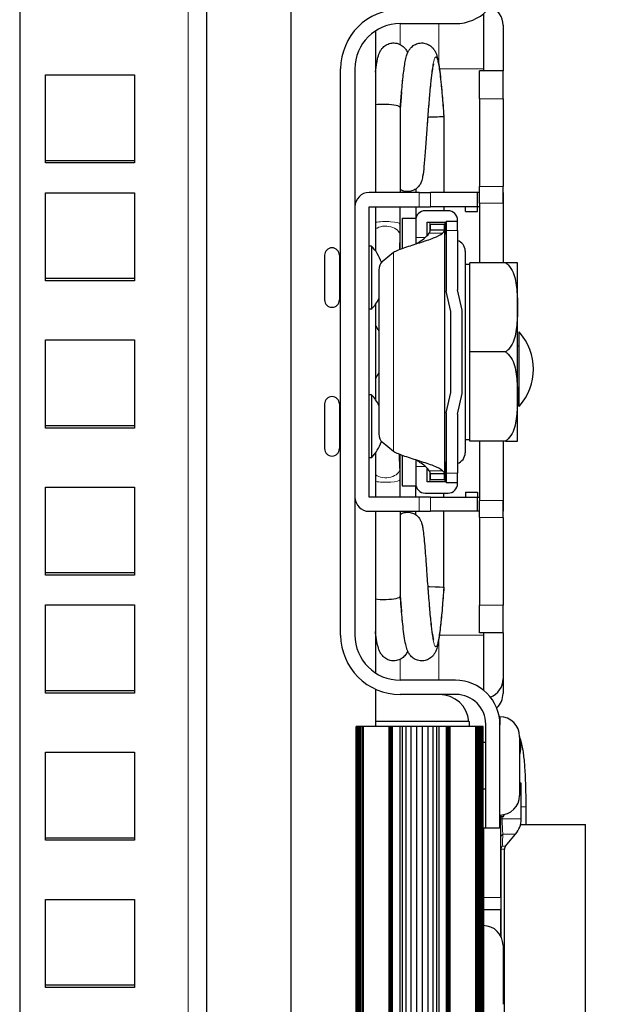
# Model space of a CAD drawing. Units: millimetres. Extents: x 229 to 1929, y 189 to 2979.
# Drawn here: x 741 to 805, y 353 to 458 of the extents above; entities that cross this region are included whole.
import ezdxf

# ---------------------------------------------------------------- set-up
doc = ezdxf.new("R2010")
doc.units = ezdxf.units.MM
doc.header["$LTSCALE"] = 10
for name, color, linetype, lineweight in [('Dimensions', 7, 'Continuous', 15), ('Dimensions @ 11.7647', 7, 'Continuous', 15), ('Visible (ISO)', 7, 'Continuous', 25), ('Visible Narrow (ISO)', 7, 'Continuous', 15)]:
    doc.layers.add(name, color=color, linetype=linetype, lineweight=lineweight)
doc.styles.add('titelhoek', font='arial.ttf')
doc.dimstyles.get("Standard").update_dxf_attribs({"dimtxt": 2.5, "dimasz": 2.5, "dimexe": 0.5, "dimexo": 0.5, "dimgap": 0.5, "dimtad": 1, "dimtxsty": 'titelhoek', "dimcen": 0, "dimadec": 0, "dimazin": 2, "dimtfac": 1, "dimtofl": 0, "dimtmove": 0, "dimatfit": 3, "dimfxl": 0, "dimtolj": 1, "dimtzin": 0, "dimarcsym": 0})

# ---------------------------------------------------------------- blocks, each defined once
blk = doc.blocks.new('*D10')
at = {"layer": 'Defpoints', "color": 0, "transparency": 16777216}
for p in [(752.85, 703.84), (752.85, 222.81), (904.88, 222.81)]:
    blk.add_point(p, dxfattribs=at)
at = {"layer": 'Dimensions', "color": 0, "lineweight": -2, "transparency": 16777216}
for p, q in [((758.73, 703.84), (910.76, 703.84)), ((904.88, 674.42), (904.88, 252.23)), ((758.73, 222.81), (910.76, 222.81))]:
    blk.add_line(p, q, dxfattribs=at)
at = {"layer": 'Dimensions', "color": 0, "transparency": 16777216}
for points in [[(899.98, 674.42), (909.78, 674.42), (904.88, 703.84)], [(899.98, 252.23), (909.78, 252.23), (904.88, 222.81)]]:
    blk.add_solid(points, dxfattribs=at)
at = {"layer": 'Dimensions', "color": 0, "transparency": 16777216, "insert": (884.22, 463.33), "char_height": 29.412, "attachment_point": 5, "rotation": 90, "style": 'titelhoek'}
blk.add_mtext('\\A1;11 HE', dxfattribs=at)

msp = doc.modelspace()

# ---------------------------------------------------------------- linework, layer by layer
at = {"layer": 'Visible (ISO)'}
for p, q in [((740.599, 705.421), (740.599, 221.229)), ((760.599, 221.229), (760.599, 706.229)), ((769.599, 221.229), (769.599, 706.229)), ((790.123, 458.833), (790.123, 455.703)), ((781.233, 457.781), (787.139, 457.781)), ((792.223, 457.629), (792.223, 452.733)), ((778.599, 456.999), (778.599, 439.747)), ((790.123, 455.703), (790.123, 452.733)), ((743.349, 452.308), (752.849, 452.308)), ((743.349, 442.901), (743.349, 452.308)), ((752.849, 452.308), (752.849, 442.901)), ((774.883, 392.503), (774.883, 452.955)), ((776.407, 452.955), (776.407, 392.503)), ((789.704, 449.752), (789.704, 452.733)), ((792.244, 452.733), (789.704, 452.733)), ((792.244, 449.752), (792.244, 452.733)), ((789.704, 449.752), (789.704, 440.399)), ((792.244, 449.752), (792.244, 440.399)), ((781.253, 448.838), (781.225, 439.747)), ((785.907, 447.835), (785.907, 439.747)), ((743.349, 443.179), (752.849, 443.179)), ((752.849, 442.901), (743.349, 442.901)), ((743.349, 439.732), (752.849, 439.732)), ((743.349, 430.324), (743.349, 439.732)), ((752.849, 439.732), (752.849, 430.324)), ((783.265, 439.747), (777.931, 439.747)), ((782.909, 440.116), (782.909, 439.747)), ((783.265, 439.747), (784.496, 439.747)), ((789.488, 439.747), (784.496, 439.747)), ((789.488, 439.239), (789.488, 439.747)), ((789.704, 439.747), (789.488, 439.747)), ((789.704, 438.604), (789.704, 440.399)), ((792.244, 438.604), (792.244, 440.399)), ((792.282, 439.747), (792.244, 439.747)), ((792.282, 438.223), (792.282, 439.747)), ((789.488, 438.223), (789.488, 439.239)), ((789.704, 438.604), (789.704, 432.254)), ((792.244, 438.604), (792.244, 432.254)), ((777.931, 438.223), (783.265, 438.223)), ((777.931, 407.235), (777.931, 438.223)), ((778.599, 438.223), (778.599, 433.522)), ((781.22, 438.223), (781.215, 436.386)), ((782.909, 438.223), (782.909, 437.017)), ((783.265, 438.223), (784.496, 438.223)), ((786.351, 437.804), (783.913, 437.804)), ((789.488, 438.223), (784.496, 438.223)), ((785.907, 438.223), (785.907, 437.804)), ((788.218, 437.715), (788.218, 438.223)), ((788.218, 437.715), (789.488, 437.715)), ((789.488, 437.715), (789.488, 438.223)), ((789.704, 438.223), (789.488, 438.223)), ((792.282, 438.223), (792.244, 438.223)), ((781.449, 437.017), (782.923, 437.017)), ((781.449, 437.017), (781.449, 433.776)), ((782.897, 436.788), (782.897, 434.947)), ((784.111, 435.118), (784.111, 436.59)), ((784.111, 436.59), (786.153, 436.59)), ((784.433, 436.382), (785.957, 436.382)), ((784.433, 436.382), (784.433, 435.72)), ((785.957, 435.72), (785.957, 436.382)), ((786.026, 436.59), (786.026, 435.318)), ((786.153, 436.699), (786.153, 435.683)), ((786.153, 436.699), (787.367, 436.699)), ((787.367, 436.699), (787.367, 436.788)), ((787.367, 435.683), (787.367, 436.699)), ((784.978, 435.72), (784.433, 435.72)), ((785.957, 435.72), (784.978, 435.72)), ((785.957, 435.72), (785.957, 409.739)), ((786.153, 435.318), (785.957, 435.318)), ((786.153, 435.683), (786.153, 429.229)), ((787.367, 435.683), (787.367, 429.367)), ((781.205, 435.177), (781.183, 433.675)), ((782.897, 434.947), (782.897, 434.253)), ((784.111, 434.645), (784.111, 434.645)), ((778.185, 434.032), (777.931, 434.032)), ((778.185, 434.032), (778.185, 427.301)), ((779.302, 432.376), (780.509, 433.372)), ((788.18, 433.499), (788.18, 411.96)), ((773.169, 433.048), (773.169, 428.286)), ((774.756, 433.048), (774.756, 428.286)), ((774.883, 433.048), (774.756, 433.048)), ((788.18, 432.087), (788.688, 432.087)), ((788.688, 427.492), (788.688, 432.254)), ((792.498, 432.254), (788.688, 432.254)), ((793.768, 427.492), (793.768, 432.254)), ((778.972, 431.473), (778.972, 413.986)), ((743.349, 430.603), (752.849, 430.603)), ((752.849, 430.324), (743.349, 430.324)), ((786.653, 427.047), (786.153, 429.229)), ((787.867, 427.185), (787.367, 429.367)), ((774.883, 428.286), (774.756, 428.286)), ((778.185, 427.301), (777.931, 427.301)), ((778.599, 427.812), (778.599, 417.647)), ((786.653, 418.411), (786.653, 427.047)), ((787.867, 418.274), (787.867, 427.185)), ((788.688, 422.729), (788.688, 427.492)), ((793.768, 417.967), (793.768, 427.492)), ((793.958, 416.919), (793.958, 424.857)), ((743.349, 424.011), (752.849, 424.011)), ((743.349, 414.604), (743.349, 424.011)), ((752.849, 424.011), (752.849, 414.604)), ((788.688, 417.967), (788.688, 422.729)), ((792.498, 422.729), (788.688, 422.729)), ((793.768, 423.364), (793.958, 423.364)), ((786.153, 416.229), (786.653, 418.411)), ((793.768, 418.411), (793.958, 418.411)), ((778.185, 418.157), (777.931, 418.157)), ((778.185, 418.157), (778.185, 411.426)), ((787.367, 416.092), (787.867, 418.274)), ((788.688, 413.204), (788.688, 417.967)), ((793.768, 413.204), (793.768, 417.967)), ((773.169, 417.173), (773.169, 412.411)), ((774.756, 417.173), (774.756, 412.411)), ((774.883, 417.173), (774.756, 417.173)), ((786.153, 416.229), (786.153, 409.775)), ((787.367, 416.092), (787.367, 409.775)), ((743.349, 414.882), (752.849, 414.882)), ((752.849, 414.604), (743.349, 414.604)), ((788.18, 413.372), (788.688, 413.372)), ((792.498, 413.204), (788.688, 413.204)), ((789.704, 413.204), (789.704, 406.854)), ((792.244, 413.204), (792.244, 406.854)), ((774.883, 412.411), (774.756, 412.411)), ((780.509, 412.087), (779.302, 413.083)), ((778.185, 411.426), (777.931, 411.426)), ((778.599, 411.937), (778.599, 407.235)), ((781.205, 410.282), (781.183, 411.784)), ((781.449, 411.683), (781.449, 408.442)), ((782.897, 411.206), (782.897, 410.512)), ((782.897, 410.512), (782.897, 408.671)), ((784.111, 410.814), (784.111, 410.814)), ((784.111, 408.869), (784.111, 410.341)), ((786.153, 410.917), (785.957, 410.917)), ((786.026, 410.917), (786.026, 408.869)), ((786.153, 410.823), (786.026, 410.823)), ((781.215, 409.073), (781.22, 407.235)), ((784.433, 409.739), (784.987, 409.739)), ((784.433, 409.739), (784.433, 409.077)), ((785.957, 409.077), (784.433, 409.077)), ((784.987, 409.739), (785.957, 409.739)), ((785.957, 409.077), (785.957, 409.739)), ((786.153, 409.775), (786.153, 408.759)), ((787.367, 408.759), (787.367, 409.775)), ((743.349, 408.291), (752.849, 408.291)), ((743.349, 398.883), (743.349, 408.291)), ((752.849, 408.291), (752.849, 398.883)), ((781.449, 408.442), (782.923, 408.442)), ((782.909, 407.235), (782.909, 408.442)), ((786.153, 408.869), (784.111, 408.869)), ((787.367, 408.759), (786.153, 408.759)), ((787.367, 408.671), (787.367, 408.759)), ((783.265, 407.235), (777.931, 407.235)), ((784.496, 407.235), (783.265, 407.235)), ((783.913, 407.655), (786.351, 407.655)), ((784.496, 407.235), (789.488, 407.235)), ((785.907, 407.235), (785.907, 407.655)), ((788.218, 407.743), (789.488, 407.743)), ((788.218, 407.743), (788.218, 407.235)), ((789.488, 407.743), (789.488, 407.235)), ((789.488, 406.219), (789.488, 407.235)), ((789.488, 407.235), (789.704, 407.235)), ((789.704, 405.06), (789.704, 406.854)), ((792.244, 407.235), (792.282, 407.235)), ((792.244, 405.06), (792.244, 406.854)), ((792.282, 405.711), (792.282, 407.235)), ((789.488, 405.711), (789.488, 406.219)), ((777.931, 405.711), (783.265, 405.711)), ((778.599, 405.711), (778.599, 388.46)), ((781.225, 405.711), (781.253, 396.621)), ((782.909, 405.342), (782.909, 405.711)), ((783.265, 405.711), (784.496, 405.711)), ((789.488, 405.711), (784.496, 405.711)), ((785.907, 397.624), (785.907, 405.711)), ((789.704, 405.711), (789.488, 405.711)), ((789.704, 405.06), (789.704, 395.707)), ((792.282, 405.711), (792.244, 405.711)), ((792.244, 405.06), (792.244, 395.707)), ((743.349, 399.162), (752.849, 399.162)), ((752.849, 398.883), (743.349, 398.883)), ((743.349, 395.715), (752.849, 395.715)), ((743.349, 386.307), (743.349, 395.715)), ((752.849, 395.715), (752.849, 386.307)), ((789.704, 392.726), (789.704, 395.707)), ((792.244, 392.726), (792.244, 395.707)), ((792.244, 392.726), (789.704, 392.726)), ((790.123, 392.726), (790.123, 389.756)), ((792.223, 392.726), (792.223, 387.829)), ((790.123, 389.756), (790.123, 386.626)), ((787.139, 387.677), (781.233, 387.677)), ((792.223, 387.829), (792.223, 386.254)), ((743.349, 386.585), (752.849, 386.585)), ((752.849, 386.307), (743.349, 386.307)), ((778.599, 386.726), (778.599, 383.269)), ((787.202, 386.153), (781.233, 386.153)), ((791.901, 383.783), (791.901, 382.915)), ((776.53, 382.73), (776.53, 382.73)), ((776.546, 382.73), (776.53, 382.73)), ((776.53, 200.015), (776.53, 382.73)), ((776.59, 382.73), (776.546, 382.73)), ((776.546, 199.862), (776.546, 382.73)), ((776.663, 382.73), (776.59, 382.73)), ((776.59, 199.715), (776.59, 382.73)), ((776.761, 382.73), (776.663, 382.73)), ((776.663, 199.579), (776.663, 382.73)), ((776.88, 382.73), (776.761, 382.73)), ((776.761, 199.46), (776.761, 382.73)), ((777.016, 382.73), (776.88, 382.73)), ((776.88, 199.362), (776.88, 382.73)), ((777.163, 382.73), (777.016, 382.73)), ((777.016, 199.289), (777.016, 382.73)), ((777.316, 382.73), (777.163, 382.73)), ((777.163, 199.245), (777.163, 382.73)), ((780.049, 382.73), (777.316, 382.73)), ((777.316, 199.229), (777.316, 382.73)), ((788.599, 383.269), (778.599, 383.269)), ((778.599, 383.269), (778.599, 382.73)), ((780.116, 382.73), (780.049, 382.73)), ((780.049, 199.229), (780.049, 382.73)), ((780.18, 382.73), (780.116, 382.73)), ((780.116, 199.235), (780.116, 382.73)), ((780.24, 382.73), (780.18, 382.73)), ((780.18, 199.252), (780.18, 382.73)), ((780.295, 382.73), (780.24, 382.73)), ((780.24, 199.279), (780.24, 382.73)), ((780.343, 382.73), (780.295, 382.73)), ((780.295, 199.316), (780.295, 382.73)), ((780.383, 382.73), (780.343, 382.73)), ((780.343, 199.362), (780.343, 382.73)), ((780.413, 382.73), (780.383, 382.73)), ((780.383, 199.415), (780.383, 382.73)), ((780.433, 382.73), (780.413, 382.73)), ((780.413, 199.474), (780.413, 382.73)), ((781.251, 382.73), (780.433, 382.73)), ((780.433, 199.537), (780.433, 382.73)), ((781.479, 382.73), (781.251, 382.73)), ((781.251, 203.227), (781.251, 382.73)), ((781.873, 382.73), (781.479, 382.73)), ((781.479, 203.819), (781.479, 382.73)), ((782.396, 382.73), (781.873, 382.73)), ((781.873, 204.316), (781.873, 382.73)), ((783.002, 382.73), (782.396, 382.73)), ((782.396, 204.675), (782.396, 382.73)), ((783.636, 382.73), (783.002, 382.73)), ((783.002, 204.863), (783.002, 382.73)), ((784.242, 382.73), (783.636, 382.73)), ((783.636, 204.863), (783.636, 382.73)), ((784.765, 382.73), (784.242, 382.73)), ((784.242, 204.675), (784.242, 382.73)), ((785.159, 382.73), (784.765, 382.73)), ((784.765, 204.316), (784.765, 382.73)), ((785.387, 382.73), (785.159, 382.73)), ((785.159, 203.819), (785.159, 382.73)), ((786.205, 382.73), (785.387, 382.73)), ((785.387, 203.227), (785.387, 382.73)), ((786.225, 382.73), (786.205, 382.73)), ((786.205, 199.537), (786.205, 382.73)), ((786.255, 382.73), (786.225, 382.73)), ((786.225, 199.474), (786.225, 382.73)), ((786.295, 382.73), (786.255, 382.73)), ((786.255, 199.415), (786.255, 382.73)), ((786.343, 382.73), (786.295, 382.73)), ((786.295, 199.362), (786.295, 382.73)), ((786.398, 382.73), (786.343, 382.73)), ((786.343, 199.316), (786.343, 382.73)), ((786.458, 382.73), (786.398, 382.73)), ((786.398, 199.279), (786.398, 382.73)), ((786.523, 382.73), (786.458, 382.73)), ((786.458, 199.252), (786.458, 382.73)), ((786.589, 382.73), (786.523, 382.73)), ((786.523, 199.235), (786.523, 382.73)), ((789.322, 382.73), (786.589, 382.73)), ((786.589, 199.229), (786.589, 382.73)), ((788.599, 383.269), (788.599, 382.73)), ((788.599, 382.978), (788.599, 382.73)), ((789.475, 382.73), (789.322, 382.73)), ((789.322, 199.229), (789.322, 382.73)), ((789.623, 382.73), (789.475, 382.73)), ((789.475, 199.245), (789.475, 382.73)), ((789.758, 382.73), (789.623, 382.73)), ((789.623, 199.289), (789.623, 382.73)), ((789.877, 382.73), (789.758, 382.73)), ((789.758, 199.362), (789.758, 382.73)), ((789.975, 382.73), (789.877, 382.73)), ((789.877, 199.46), (789.877, 382.73)), ((790.048, 382.73), (789.975, 382.73)), ((789.975, 199.579), (789.975, 382.73)), ((790.092, 382.73), (790.048, 382.73)), ((790.048, 199.715), (790.048, 382.73)), ((790.108, 382.73), (790.092, 382.73)), ((790.092, 199.862), (790.092, 382.73)), ((790.108, 200.015), (790.108, 382.73)), ((790.377, 371.929), (790.377, 382.978)), ((791.879, 383.372), (791.901, 383.372)), ((791.901, 371.929), (791.901, 382.915)), ((794.001, 381.683), (794.001, 375.383)), ((790.377, 381.033), (790.108, 381.033)), ((743.349, 379.994), (752.849, 379.994)), ((743.349, 370.587), (743.349, 379.994)), ((752.849, 379.994), (752.849, 370.587)), ((794.162, 376.704), (794.079, 376.704)), ((794.162, 372.866), (794.162, 376.704)), ((790.377, 376.033), (790.108, 376.033)), ((792.003, 364.481), (792.003, 373.286)), ((792.257, 373.314), (792.257, 373.079)), ((794.695, 372.259), (794.695, 374.164)), ((792.257, 373.079), (792.003, 373.079)), ((792.151, 372.259), (792.151, 372.259)), ((794.088, 372.259), (801.045, 372.259)), ((801.045, 273.199), (801.045, 372.259)), ((790.108, 371.929), (790.377, 371.929)), ((790.123, 371.929), (790.123, 267.043)), ((790.377, 371.929), (791.901, 371.929)), ((792.502, 369.965), (793.567, 371.234)), ((743.349, 370.865), (752.849, 370.865)), ((752.849, 370.587), (743.349, 370.587)), ((792.384, 343.764), (792.384, 369.638)), ((743.349, 364.274), (752.849, 364.274)), ((743.349, 354.866), (743.349, 364.274)), ((752.849, 364.274), (752.849, 354.866)), ((792.003, 364.481), (792.003, 363.211)), ((790.123, 363.211), (792.003, 363.211)), ((792.003, 360.312), (792.003, 363.211)), ((792.223, 359.376), (792.223, 353.076)), ((743.349, 355.144), (752.849, 355.144)), ((752.849, 354.866), (743.349, 354.866))]:
    msp.add_line(p, q, dxfattribs=at)
for centre, radius, start, end in [((787.139, 462.544), 4.763, 270, 0), ((790.123, 457.629), 2.1, 0, 69.03094), ((781.233, 452.955), 6.35, 90, 180), ((781.233, 452.955), 4.826, 90, 180), ((777.931, 438.223), 1.524, 90, 180), ((783.913, 436.788), 1.016, 90, 180), ((786.351, 436.788), 1.016, 0, 90), ((786.979, 433.499), 1.201, 0, 71.13589), ((773.962, 433.048), 0.794, 0, 180), ((774.558, 430.667), 4.948, 19.30607, 42.85533), ((773.962, 428.286), 0.794, 180, 0), ((774.558, 430.667), 4.948, 317.14467, 333.15136), ((774.558, 422.729), 4.948, 26.84864, 35.24083), ((789.553, 420.888), 5.93, 317.98642, 42.01358), ((774.558, 422.729), 4.948, 324.7591, 333.15136), ((773.962, 417.173), 0.794, 0, 180), ((774.558, 414.792), 4.948, 26.84864, 42.85533), ((774.558, 414.792), 4.948, 317.14467, 340.69393), ((773.962, 412.411), 0.794, 180, 0), ((786.979, 411.96), 1.201, 288.86411, 0), ((783.913, 408.671), 1.016, 180, 270), ((786.351, 408.671), 1.016, 270, 0), ((777.931, 407.235), 1.524, 180, 270), ((781.233, 392.503), 6.35, 180, 270), ((781.233, 392.503), 4.826, 180, 270), ((787.139, 382.915), 4.762, 0, 90), ((790.123, 387.829), 2.1, 290.96906, 0), ((785.424, 382.978), 3.175, 5.25573, 90), ((787.202, 382.978), 3.175, 0, 90), ((790.123, 386.254), 2.1, 312.75838, 0), ((791.901, 381.683), 2.1, 0, 90), ((785.424, 382.978), 3.175, 0, 0.34935), ((791.901, 375.383), 2.1, 270, 0), ((786.973, 375.911), 5.995, 331.80664, 334.61597), ((791.622, 372.866), 2.54, 320, 0), ((792.892, 369.638), 0.508, 140, 180), ((790.123, 359.376), 2.1, 0, 90)]:
    msp.add_arc(centre, radius, start, end, dxfattribs=at)
for centre, major_axis, ratio, start_param, end_param in [((779.754, 448.898), (-1.498, 0.061), 0.1727352, 4.7366242, 5.5999749), ((779.754, 448.898), (-1.498, 0.061), 0.1727352, 3.1660147, 4.7366242), ((779.754, 448.898), (-1.498, 0.061), 0.1727352, 3.1481054, 3.1660147), ((784.408, 447.779), (1.499, 0.056), 0.0006474, 1.5882256, 1.7230068), ((784.408, 447.779), (1.499, 0.056), 0.0006474, 0.0174292, 1.5882256), ((784.408, 447.779), (1.499, 0.056), 0.0006474, 6.2831613, 6.3006146), ((779.55, 431.473), (0, -1), 0.5776832, 3.5863279, 4.712389), ((779.55, 413.986), (0, -1), 0.5776832, 4.712389, 5.83845), ((784.408, 397.679), (-1.499, 0.056), 0.0006474, 1.4185874, 1.5533671), ((784.408, 397.679), (-1.499, 0.056), 0.0006474, 1.5533671, 3.1241634), ((784.408, 397.679), (-1.499, 0.056), 0.0006474, 3.1241634, 3.1416167), ((779.754, 396.561), (1.498, 0.061), 0.1727352, 3.824769, 4.6881537), ((779.754, 396.561), (1.498, 0.061), 0.1727352, 4.6881537, 6.2587632), ((779.754, 396.561), (1.498, 0.061), 0.1727352, 6.2587632, 6.2766726)]:
    msp.add_ellipse(centre, major_axis=major_axis, ratio=ratio, start_param=start_param, end_param=end_param, dxfattribs=at)
for points, knots in [([(778.599, 452.582), (778.603, 452.616), (778.608, 452.65), (778.679, 453.212), (778.748, 453.65), (778.883, 454.242), (778.934, 454.441), (779.075, 454.766), (779.127, 454.869), (779.257, 455.066), (779.327, 455.157), (779.529, 455.361), (779.676, 455.472), (779.993, 455.629), (780.164, 455.682), (780.514, 455.727), (780.698, 455.718), (781.045, 455.641), (781.211, 455.572), (781.5, 455.393), (781.625, 455.282), (781.82, 455.06), (781.893, 454.948), (781.984, 454.781), (782.013, 454.72), (782.038, 454.66)], [0.41311103, 0.41311103, 0.41311103, 0.41311103, 0.427593, 0.427593, 0.65450963, 0.65450963, 0.79256886, 0.79256886, 0.8505102, 0.8505102, 0.8957838, 0.8957838, 0.95684272, 0.95684272, 1.01306475, 1.01306475, 1.07043237, 1.07043237, 1.12768402, 1.12768402, 1.18486383, 1.18486383, 1.24113646, 1.24113646, 1.27715914, 1.27715914, 1.27715914, 1.27715914]), ([(781.251, 448.775), (781.297, 449.364), (781.344, 449.947), (781.451, 451.149), (781.512, 451.766), (781.64, 452.858), (781.707, 453.337), (781.824, 453.954), (781.868, 454.152), (781.97, 454.491), (782.02, 454.636), (782.147, 454.881), (782.196, 454.966), (782.312, 455.124), (782.374, 455.197), (782.563, 455.381), (782.709, 455.487), (783.026, 455.638), (783.199, 455.688), (783.551, 455.727), (783.735, 455.715), (784.08, 455.632), (784.246, 455.56), (784.53, 455.377), (784.652, 455.265), (784.841, 455.044), (784.911, 454.934), (785.028, 454.715), (785.072, 454.608), (785.183, 454.295), (785.232, 454.094), (785.336, 453.586), (785.387, 453.267), (785.521, 452.278), (785.603, 451.497), (785.742, 449.965), (785.802, 449.22), (785.875, 448.261), (785.891, 448.048), (785.907, 447.835)], [0.2420754, 0.2420754, 0.2420754, 0.2420754, 0.4205264, 0.4205264, 0.6357413, 0.6357413, 0.8585487, 0.8585487, 0.9846462, 0.9846462, 1.0792697, 1.0792697, 1.1238596, 1.1238596, 1.1606585, 1.1606585, 1.2202913, 1.2202913, 1.276806, 1.276806, 1.3342089, 1.3342089, 1.3914807, 1.3914807, 1.4484469, 1.4484469, 1.5043693, 1.5043693, 1.5704812, 1.5704812, 1.7051454, 1.7051454, 1.8694138, 1.8694138, 2.1515901, 2.1515901, 2.3770794, 2.3770794, 2.4411239, 2.4411239, 2.4411239, 2.4411239]), ([(784.802, 453.5), (784.802, 453.5), (784.795, 453.48), (784.772, 453.392), (784.751, 453.301), (784.697, 453.018), (784.661, 452.795), (784.578, 452.194), (784.53, 451.781), (784.43, 450.81), (784.377, 450.229), (784.273, 448.985), (784.22, 448.304), (784.133, 447.135), (784.097, 446.635), (784.062, 446.152)], [1.31110876, 1.31110876, 1.31110876, 1.31110876, 1.36395843, 1.36395843, 1.44983846, 1.44983846, 1.57700955, 1.57700955, 1.74551679, 1.74551679, 1.93681539, 1.93681539, 2.13902525, 2.13902525, 2.28848039, 2.28848039, 2.28848039, 2.28848039]), ([(781.393, 450.497), (781.351, 450.032), (781.309, 449.537), (781.263, 448.966), (781.258, 448.901), (781.253, 448.836)], [1.99864488, 1.99864488, 1.99864488, 1.99864488, 2.15446621, 2.15446621, 2.17432601, 2.17432601, 2.17432601, 2.17432601]), ([(784.062, 446.152), (784.013, 445.47), (783.965, 444.806), (783.873, 443.612), (783.828, 443.067), (783.738, 442.14), (783.694, 441.763), (783.606, 441.257), (783.581, 441.093), (783.456, 440.785), (783.427, 440.721), (783.329, 440.543), (783.244, 440.42), (783.045, 440.215), (782.937, 440.128), (782.684, 439.977), (782.532, 439.916), (782.212, 439.843), (782.039, 439.833), (781.704, 439.87), (781.538, 439.917), (781.332, 440.015), (781.278, 440.045), (781.226, 440.078)], [0, 0, 0, 0, 0.2112568, 0.2112568, 0.4247165, 0.4247165, 0.6471368, 0.6471368, 0.7855462, 0.7855462, 0.8175802, 0.8175802, 0.8695052, 0.8695052, 0.9129354, 0.9129354, 0.9625777, 0.9625777, 1.0145161, 1.0145161, 1.0666147, 1.0666147, 1.0858775, 1.0858775, 1.0858775, 1.0858775]), ([(781.215, 436.386), (781.214, 436.11), (781.212, 435.838), (781.208, 435.445), (781.207, 435.306), (781.205, 435.177)], [0, 0, 0, 0, 0.08415253, 0.08415253, 0.13408745, 0.13408745, 0.13408745, 0.13408745]), ([(780.509, 433.372), (780.821, 433.542), (781.254, 433.711), (782.243, 434.051), (782.796, 434.221), (783.868, 434.56), (784.384, 434.73), (785.234, 435.07), (785.566, 435.239), (785.759, 435.409)], [0, 0, 0, 0, 0.25, 0.25, 0.5, 0.5, 0.75, 0.75, 1, 1, 1, 1]), ([(782.957, 434.272), (783.019, 434.312), (783.081, 434.351), (783.255, 434.463), (783.366, 434.536), (783.669, 434.742), (783.847, 434.875), (784.145, 435.143), (784.261, 435.275), (784.336, 435.409)], [-0.21175722, -0.21175722, -0.21175722, -0.21175722, -0.18979572, -0.18979572, -0.1492828, -0.1492828, -0.0746465, -0.0746465, 0, 0, 0, 0]), ([(784.433, 435.72), (784.433, 435.69), (784.43, 435.662), (784.423, 435.625), (784.42, 435.614), (784.415, 435.592), (784.411, 435.581), (784.397, 435.535), (784.377, 435.481), (784.336, 435.409)], [0, 0, 0, 0, 0.25, 0.25, 0.375, 0.375, 0.5, 0.5, 1, 1, 1, 1]), ([(785.957, 435.72), (785.957, 435.699), (785.954, 435.678), (785.942, 435.639), (785.935, 435.621), (785.92, 435.593), (785.913, 435.582), (785.892, 435.55), (785.875, 435.527), (785.828, 435.472), (785.796, 435.441), (785.759, 435.409)], [-0.11427893, -0.11427893, -0.11427893, -0.11427893, -0.08926768, -0.08926768, -0.06836437, -0.06836437, -0.05675521, -0.05675521, -0.03236126, -0.03236126, 0, 0, 0, 0]), ([(792.498, 432.254), (792.603, 432.186), (792.699, 432.103), (792.995, 431.803), (793.178, 431.494), (793.531, 430.665), (793.639, 430.029), (793.757, 428.739), (793.768, 428.086), (793.768, 427.492)], [-1.79296428, -1.79296428, -1.79296428, -1.79296428, -1.75652971, -1.75652971, -1.65629818, -1.65629818, -1.45039249, -1.45039249, -1.24448681, -1.24448681, -1.24448681, -1.24448681]), ([(793.768, 432.254), (793.768, 432.254), (793.757, 432.254), (793.639, 432.254), (793.531, 432.254), (793.178, 432.254), (792.995, 432.254), (792.699, 432.254), (792.603, 432.254), (792.498, 432.254)], [-1.24448681, -1.24448681, -1.24448681, -1.24448681, -1.03858112, -1.03858112, -0.83267543, -0.83267543, -0.7324439, -0.7324439, -0.69600933, -0.69600933, -0.69600933, -0.69600933]), ([(793.768, 427.492), (793.768, 426.898), (793.757, 426.245), (793.639, 424.955), (793.531, 424.319), (793.178, 423.49), (792.995, 423.181), (792.699, 422.881), (792.603, 422.798), (792.498, 422.729)], [1.24448681, 1.24448681, 1.24448681, 1.24448681, 1.45039249, 1.45039249, 1.65629818, 1.65629818, 1.75652971, 1.75652971, 1.79296428, 1.79296428, 1.79296428, 1.79296428]), ([(792.498, 422.729), (792.603, 422.661), (792.699, 422.578), (792.995, 422.278), (793.178, 421.969), (793.531, 421.14), (793.639, 420.504), (793.757, 419.214), (793.768, 418.561), (793.768, 417.967)], [-1.79296428, -1.79296428, -1.79296428, -1.79296428, -1.75652971, -1.75652971, -1.65629818, -1.65629818, -1.45039249, -1.45039249, -1.24448681, -1.24448681, -1.24448681, -1.24448681]), ([(793.768, 417.967), (793.768, 417.373), (793.757, 416.72), (793.639, 415.43), (793.531, 414.794), (793.178, 413.965), (792.995, 413.656), (792.699, 413.356), (792.603, 413.273), (792.498, 413.204)], [1.24448681, 1.24448681, 1.24448681, 1.24448681, 1.45039249, 1.45039249, 1.65629818, 1.65629818, 1.75652971, 1.75652971, 1.79296428, 1.79296428, 1.79296428, 1.79296428]), ([(792.498, 413.204), (792.603, 413.204), (792.699, 413.204), (792.995, 413.204), (793.178, 413.204), (793.531, 413.204), (793.639, 413.204), (793.757, 413.204), (793.768, 413.204), (793.768, 413.204)], [-1.79296428, -1.79296428, -1.79296428, -1.79296428, -1.75652971, -1.75652971, -1.65629818, -1.65629818, -1.45039249, -1.45039249, -1.24448681, -1.24448681, -1.24448681, -1.24448681]), ([(785.759, 410.05), (785.566, 410.22), (785.234, 410.389), (784.384, 410.729), (783.868, 410.899), (782.796, 411.238), (782.243, 411.408), (781.254, 411.748), (780.821, 411.917), (780.509, 412.087)], [0, 0, 0, 0, 0.25, 0.25, 0.5, 0.5, 0.75, 0.75, 1, 1, 1, 1]), ([(784.336, 410.05), (784.261, 410.184), (784.145, 410.316), (783.847, 410.584), (783.669, 410.717), (783.366, 410.923), (783.255, 410.996), (783.081, 411.108), (783.019, 411.147), (782.957, 411.187)], [-0.37959064, -0.37959064, -0.37959064, -0.37959064, -0.30494451, -0.30494451, -0.23030859, -0.23030859, -0.18979572, -0.18979572, -0.16783772, -0.16783772, -0.16783772, -0.16783772]), ([(781.205, 410.282), (781.208, 410.06), (781.211, 409.804), (781.213, 409.385), (781.214, 409.23), (781.215, 409.073)], [0, 0, 0, 0, 0.0862318, 0.0862318, 0.13407252, 0.13407252, 0.13407252, 0.13407252]), ([(784.336, 410.05), (784.356, 410.015), (784.371, 409.984), (784.388, 409.944), (784.393, 409.931), (784.4, 409.914), (784.401, 409.908), (784.405, 409.897), (784.407, 409.892), (784.42, 409.851), (784.433, 409.802), (784.433, 409.739)], [0, 0, 0, 0, 0.25, 0.25, 0.375, 0.375, 0.4375, 0.4375, 0.5, 0.5, 1, 1, 1, 1]), ([(785.759, 410.05), (785.787, 410.026), (785.812, 410.002), (785.853, 409.958), (785.87, 409.939), (785.892, 409.909), (785.9, 409.898), (785.921, 409.865), (785.932, 409.844), (785.952, 409.795), (785.957, 409.767), (785.957, 409.739)], [-0.11392121, -0.11392121, -0.11392121, -0.11392121, -0.08961852, -0.08961852, -0.06907152, -0.06907152, -0.05737286, -0.05737286, -0.03287464, -0.03287464, 0, 0, 0, 0]), ([(781.226, 405.382), (781.229, 405.384), (781.233, 405.386), (781.369, 405.47), (781.519, 405.534), (781.837, 405.613), (782.01, 405.626), (782.345, 405.595), (782.512, 405.551), (782.816, 405.413), (782.957, 405.319), (783.187, 405.107), (783.28, 404.988), (783.408, 404.78), (783.451, 404.688), (783.518, 404.521), (783.541, 404.445), (783.6, 404.232), (783.624, 404.105), (783.718, 403.545), (783.775, 402.983), (783.891, 401.64), (783.948, 400.885), (784.025, 399.828), (784.043, 399.569), (784.062, 399.307)], [0.910229, 0.910229, 0.910229, 0.910229, 0.9115095, 0.9115095, 0.9609794, 0.9609794, 1.0128937, 1.0128937, 1.0649934, 1.0649934, 1.117036, 1.117036, 1.1675216, 1.1675216, 1.2118556, 1.2118556, 1.2608083, 1.2608083, 1.3591774, 1.3591774, 1.6551012, 1.6551012, 1.913838, 1.913838, 1.9951097, 1.9951097, 1.9951097, 1.9951097]), ([(784.062, 399.307), (784.112, 398.624), (784.164, 397.905), (784.27, 396.512), (784.326, 395.821), (784.438, 394.565), (784.496, 393.981), (784.61, 393.012), (784.668, 392.604), (784.742, 392.201), (784.764, 392.101), (784.792, 391.988), (784.802, 391.959), (784.802, 391.959)], [0, 0, 0, 0, 0.21132165, 0.21132165, 0.42066042, 0.42066042, 0.6261435, 0.6261435, 0.82472151, 0.82472151, 0.9121004, 0.9121004, 0.97616184, 0.97616184, 0.97616184, 0.97616184]), ([(785.907, 397.624), (785.85, 396.865), (785.791, 396.095), (785.672, 394.697), (785.61, 394.046), (785.484, 392.894), (785.418, 392.383), (785.269, 391.502), (785.213, 391.169), (784.994, 390.678), (784.945, 390.583), (784.825, 390.399), (784.758, 390.312), (784.564, 390.111), (784.42, 390), (784.109, 389.839), (783.94, 389.784), (783.592, 389.733), (783.409, 389.738), (783.061, 389.808), (782.893, 389.875), (782.6, 390.049), (782.472, 390.158), (782.272, 390.38), (782.196, 390.492), (782.073, 390.713), (782.028, 390.82), (781.919, 391.114), (781.873, 391.295), (781.772, 391.758), (781.722, 392.054), (781.629, 392.703), (781.586, 393.051), (781.475, 394.051), (781.408, 394.771), (781.313, 395.901), (781.282, 396.29), (781.251, 396.684)], [0, 0, 0, 0, 0.2281446, 0.2281446, 0.4462163, 0.4462163, 0.6682972, 0.6682972, 0.9100833, 0.9100833, 0.9628503, 0.9628503, 1.0062603, 1.0062603, 1.0666206, 1.0666206, 1.122452, 1.122452, 1.1796692, 1.1796692, 1.2369502, 1.2369502, 1.2942493, 1.2942493, 1.3507633, 1.3507633, 1.4155355, 1.4155355, 1.5377135, 1.5377135, 1.6964039, 1.6964039, 1.8416438, 1.8416438, 2.0808343, 2.0808343, 2.1995716, 2.1995716, 2.1995716, 2.1995716]), ([(782.039, 390.799), (782.018, 390.75), (781.994, 390.699), (781.926, 390.569), (781.877, 390.487), (781.764, 390.334), (781.703, 390.262), (781.518, 390.081), (781.373, 389.975), (781.058, 389.823), (780.886, 389.772), (780.534, 389.732), (780.35, 389.743), (780.005, 389.824), (779.84, 389.896), (779.554, 390.077), (779.431, 390.188), (779.24, 390.41), (779.169, 390.521), (779.05, 390.742), (779.005, 390.852), (778.893, 391.168), (778.845, 391.37), (778.742, 391.873), (778.692, 392.185), (778.628, 392.649), (778.614, 392.761), (778.599, 392.877)], [1.05004666, 1.05004666, 1.05004666, 1.05004666, 1.07987314, 1.07987314, 1.12301084, 1.12301084, 1.1586889, 1.1586889, 1.21790743, 1.21790743, 1.27422782, 1.27422782, 1.33156844, 1.33156844, 1.3888261, 1.3888261, 1.44598219, 1.44598219, 1.50242925, 1.50242925, 1.56940615, 1.56940615, 1.70469544, 1.70469544, 1.86575278, 1.86575278, 1.91448256, 1.91448256, 1.91448256, 1.91448256]), ([(794.695, 374.164), (794.695, 374.859), (794.685, 375.552), (794.648, 376.882), (794.62, 377.516), (794.546, 378.681), (794.5, 379.208), (794.386, 380.155), (794.331, 380.55), (794.156, 381.198), (794.103, 381.378), (794.001, 381.62)], [4.712389, 4.712389, 4.712389, 4.712389, 5.0265482, 5.0265482, 5.3407075, 5.3407075, 5.6548668, 5.6548668, 5.969026, 5.969026, 6.0791793, 6.0791793, 6.0791793, 6.0791793])]:
    msp.add_open_spline(points, degree=3, knots=knots, dxfattribs=at)
for points in [[(781.253, 396.622), (781.298, 396.047), (781.345, 395.484), (781.393, 394.961)], [(791.901, 383.55), (791.886, 383.555), (791.872, 383.559), (791.857, 383.564)], [(794.079, 376.704), (794.057, 376.704), (794.031, 376.713), (794.001, 376.729)]]:
    msp.add_open_spline(points, degree=3, dxfattribs=at)
at = {"layer": 'Visible Narrow (ISO)'}
for p, q in [((758.599, 705.421), (758.599, 221.229)), ((781.233, 455.551), (781.233, 457.781)), ((785.361, 453.414), (785.361, 457.781)), ((778.648, 452.955), (778.599, 452.955)), ((790.123, 452.955), (785.429, 452.955)), ((792.244, 449.752), (789.704, 449.752)), ((781.233, 439.747), (781.233, 440.073)), ((783.265, 439.747), (783.265, 438.223)), ((784.496, 438.223), (784.496, 439.747)), ((792.244, 440.399), (789.704, 440.399)), ((792.244, 438.604), (789.704, 438.604)), ((781.233, 433.695), (781.233, 438.223)), ((784.408, 436.59), (784.408, 435.57)), ((784.336, 435.409), (785.759, 435.409)), ((787.367, 435.683), (786.153, 435.683)), ((782.897, 434.947), (783.925, 434.947)), ((784.408, 434.748), (784.408, 434.748)), ((780.509, 433.372), (780.509, 412.087)), ((781.233, 407.235), (781.233, 411.764)), ((783.925, 410.512), (782.897, 410.512)), ((784.336, 410.05), (785.759, 410.05)), ((784.408, 410.711), (784.408, 410.711)), ((784.408, 409.889), (784.408, 408.869)), ((786.153, 409.775), (787.367, 409.775)), ((783.265, 405.711), (783.265, 407.235)), ((784.496, 405.711), (784.496, 407.235)), ((792.244, 406.854), (789.704, 406.854)), ((781.233, 405.386), (781.233, 405.711)), ((792.244, 405.06), (789.704, 405.06)), ((792.244, 395.707), (789.704, 395.707)), ((778.648, 392.503), (778.599, 392.503)), ((790.123, 392.503), (785.429, 392.503)), ((785.361, 387.677), (785.361, 392.045)), ((781.233, 387.677), (781.233, 389.908)), ((794.162, 374.164), (794.695, 374.164)), ((792.003, 372.866), (792.144, 372.866)), ((792.144, 373.079), (792.144, 372.866)), ((794.162, 372.866), (792.144, 372.866)), ((792.202, 371.234), (793.567, 371.234)), ((792.003, 369.638), (792.035, 369.638)), ((792.035, 369.638), (792.384, 369.638)), ((792.035, 369.638), (792.035, 360.244)), ((792.502, 369.965), (792.146, 369.965)), ((790.123, 364.481), (792.003, 364.481))]:
    msp.add_line(p, q, dxfattribs=at)
for centre, major_axis, ratio, start_param, end_param in [((779.716, 436.391), (1.499, -0.005), 0.1736217, 0, 2.4123434), ((779.706, 435.199), (1.498, -0.022), 0.6426897, 0, 2.4116308), ((779.706, 410.26), (1.498, 0.022), 0.6426897, 3.8715385, 6.2831853), ((779.716, 409.068), (1.499, 0.005), 0.1736217, 3.8708249, 6.2831853), ((790.964, 380.514), (0, 3.175), 0.9961632, 5.9825086, 5.9970189), ((790.964, 380.514), (0, -3.175), 0.9961632, 1.2874721, 1.8541205), ((792.511, 370.907), (-0.508, 0), 0.809847, 5.3662933, 6.2831853), ((792.511, 369.638), (-0.508, 0), 0.9221831, 5.5119407, 6.2831853), ((792.511, 369.638), (0, -0.508), 0.9360341, 4.0142573, 4.712389)]:
    msp.add_ellipse(centre, major_axis=major_axis, ratio=ratio, start_param=start_param, end_param=end_param, dxfattribs=at)
for points, knots in [([(785.906, 447.835), (785.874, 448.275), (785.807, 449.147), (785.71, 450.314), (785.607, 451.415), (785.5, 452.374), (785.391, 453.163), (785.28, 453.755), (785.167, 454.124), (785.053, 454.259), (784.939, 454.153), (784.826, 453.812), (784.714, 453.248), (784.604, 452.48), (784.498, 451.54), (784.395, 450.459), (784.295, 449.28), (784.2, 448.045), (784.123, 446.991), (784.078, 446.367), (784.062, 446.152)], [0, 0, 0, 0, 0.0206533, 0.04152782, 0.062375, 0.08320118, 0.10403001, 0.12486596, 0.14569839, 0.1665335, 0.18736512, 0.20820039, 0.2290317, 0.24986716, 0.27069853, 0.29153394, 0.31236535, 0.33320062, 0.35403229, 0.36524299, 0.36524299, 0.36524299, 0.36524299]), ([(781.512, 451.736), (781.491, 451.535), (781.434, 450.983), (781.344, 449.983), (781.282, 449.221), (781.253, 448.843)], [0.94537014, 0.94537014, 0.94537014, 0.94537014, 0.958206841, 0.979081452, 1, 1, 1, 1]), ([(785.906, 397.624), (785.874, 397.184), (785.807, 396.312), (785.71, 395.145), (785.607, 394.044), (785.5, 393.085), (785.391, 392.296), (785.28, 391.704), (785.167, 391.335), (785.053, 391.2), (784.939, 391.305), (784.826, 391.647), (784.714, 392.211), (784.604, 392.979), (784.498, 393.919), (784.395, 395), (784.295, 396.179), (784.2, 397.414), (784.123, 398.468), (784.078, 399.092), (784.062, 399.307)], [0, 0, 0, 0, 0.0206533, 0.04152782, 0.062375, 0.08320118, 0.10403001, 0.12486596, 0.14569839, 0.1665335, 0.18736512, 0.20820039, 0.2290317, 0.24986716, 0.27069853, 0.29153394, 0.31236535, 0.33320062, 0.35403229, 0.36524299, 0.36524299, 0.36524299, 0.36524299]), ([(781.512, 393.729), (781.49, 393.928), (781.434, 394.478), (781.344, 395.476), (781.282, 396.238), (781.253, 396.616)], [0.945490472, 0.945490472, 0.945490472, 0.945490472, 0.958206841, 0.979081452, 1, 1, 1, 1]), ([(792.144, 372.866), (792.144, 372.699), (792.146, 372.537), (792.151, 372.221), (792.155, 372.069), (792.166, 371.79), (792.172, 371.661), (792.186, 371.429), (792.193, 371.326), (792.202, 371.234)], [0, 0, 0, 0, 0.0004923759, 0.0004923759, 0.0009847517, 0.0009847517, 0.0014771276, 0.0014771276, 0.0019695034, 0.0019695034, 0.0019695034, 0.0019695034]), ([(792.202, 371.234), (792.193, 370.99), (792.183, 370.757), (792.174, 370.542), (792.164, 370.327), (792.155, 370.13), (792.146, 369.965)], [0, 0, 0, 0, 0.0012182289, 0.0012182289, 0.0012182289, 0.0024364579, 0.0024364579, 0.0024364579, 0.0024364579])]:
    msp.add_open_spline(points, degree=3, knots=knots, dxfattribs=at)

# ---------------------------------------------------------------- dimensions: what is measured, and where the dimension line sits
at = {"layer": 'Dimensions @ 11.7647'}
dim = msp.add_linear_dim(base=(904.882, 222.814), p1=(752.849, 703.836), p2=(752.849, 222.814), angle=90, text='11 HE', dimstyle='Standard', override={"dimscale": 11.764706, "dimpost": '', "dimtix": 0, "dimtofl": 0, "dimtmove": 0, "dimatfit": 3}, dxfattribs=at)
dim.commit()
dim.dimension.update_dxf_attribs({"geometry": '*D10', "text_midpoint": (884.223, 463.325)})

doc.saveas('drawing.dxf')
